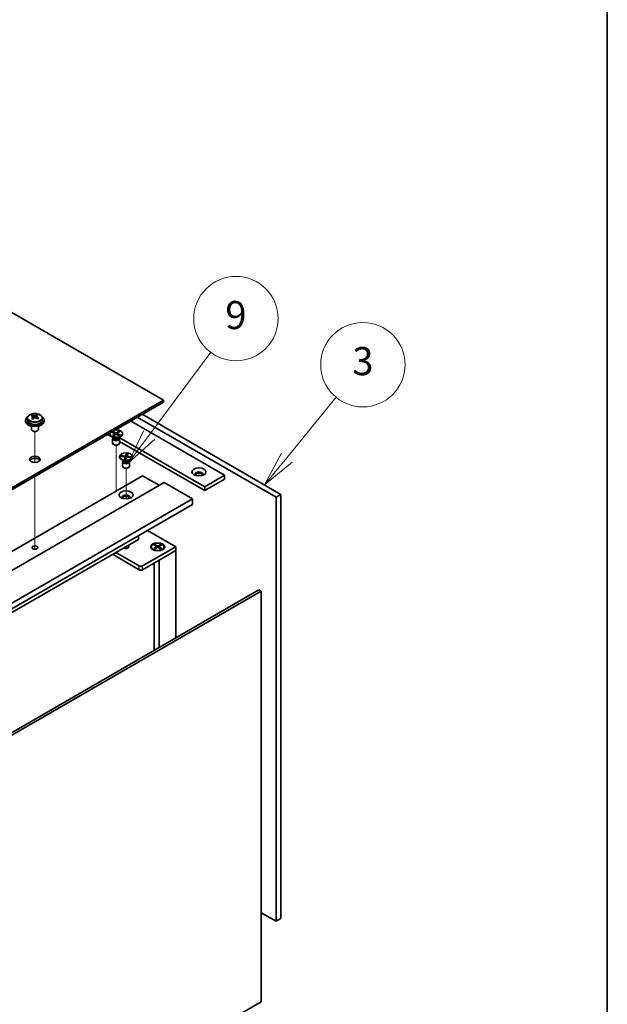
# Model space of a CAD drawing. Units: millimetres. Extents: x 87 to 12073, y -1409 to 1874.
# Drawn here: x 2182 to 2433, y 619 to 1039 of the extents above; entities that cross this region are included whole.
import ezdxf

# ---------------------------------------------------------------- set-up
doc = ezdxf.new("R2010")
doc.units = ezdxf.units.MM
doc.header["$LTSCALE"] = 6
for name, color, linetype, lineweight in [('Border (ISO)', 7, 'Continuous', 35), ('Tweak Trail (ISO)', 7, 'Continuous', 18), ('Visible (ISO)', 7, 'Continuous', 35), ('Visible Narrow (ISO)', 7, 'Continuous', 25)]:
    doc.layers.add(name, color=color, linetype=linetype, lineweight=lineweight)
doc.layers.add('Symbol (TK)', color=100, linetype='Continuous', lineweight=18, true_color=0x00ff3f)
doc.styles.add('Note Text (TK2)', font='txt')

# ---------------------------------------------------------------- blocks, each defined once
blk = doc.blocks.new('図面枠 tk図枠')
at = {"layer": 'Border (ISO)'}
blk.add_line((405.5, 289), (405.5, 8), dxfattribs=at)
blk = doc.blocks.new('バルーン8')
at = {"layer": 'Symbol (TK)', "color": 100, "true_color": 0x00ff40}
for p, q in [((382.709, 142.102), (386.218, 146.394)), ((382.322, 142.418), (381.126, 140.166)), ((382.709, 142.102), (381.126, 140.166)), ((381.126, 140.166), (383.096, 141.785))]:
    blk.add_line(p, q, dxfattribs=at)
at = {"layer": 'Symbol (TK)'}
blk.add_circle((388.115, 148.714), 3, dxfattribs=at)
at = {"layer": 'Symbol (TK)', "color": 7, "insert": (388.115, 148.708), "char_height": 2, "attachment_point": 5, "line_spacing_factor": 0.25, "style": 'Note Text (TK2)'}
blk.add_mtext('3', dxfattribs=at)
blk = doc.blocks.new('バルーン9')
at = {"layer": 'Symbol (TK)', "color": 100, "true_color": 0x00ff40}
for p, q in [((372.921, 143.711), (377.302, 149.593)), ((372.52, 144.009), (371.428, 141.706)), ((372.921, 143.711), (371.428, 141.706)), ((371.428, 141.706), (373.322, 143.412))]:
    blk.add_line(p, q, dxfattribs=at)
at = {"layer": 'Symbol (TK)'}
blk.add_circle((379.088, 151.991), 3, dxfattribs=at)
at = {"layer": 'Symbol (TK)', "color": 7, "insert": (379.088, 151.985), "char_height": 2, "attachment_point": 5, "line_spacing_factor": 0.25, "style": 'Note Text (TK2)'}
blk.add_mtext('9', dxfattribs=at)

msp = doc.modelspace()

# ---------------------------------------------------------------- linework, layer by layer
at = {"layer": 'Tweak Trail (ISO)'}
for p, q in [((2188.7537, 850.5574), (2188.7537, 863.7905)), ((2188.7537, 850.5574), (2188.7537, 863.7905)), ((2223.402, 840.7822), (2223.402, 857.9307)), ((2188.7537, 831.3037), (2188.7537, 844.7121)), ((2188.7537, 831.6482), (2188.7537, 844.7121)), ((2227.6446, 835.0192), (2227.6446, 848.1327)), ((2223.402, 838.3843), (2223.402, 840.7822)), ((2188.7537, 815.3183), (2188.7537, 831.6482)), ((2188.7537, 814.9738), (2188.7537, 831.3037)), ((2188.7537, 813.5878), (2188.7537, 815.3183)), ((2188.7537, 813.5878), (2188.7537, 814.9738)), ((2227.6446, 814.6543), (2227.6446, 814.7059))]:
    msp.add_line(p, q, dxfattribs=at)
at = {"layer": 'Visible (ISO)'}
for p, q in [((2243.5545, 877.1679), (1964.6009, 1038.2218)), ((1894.5973, 675.6973), (2243.5545, 877.1679)), ((2243.5545, 876.3514), (1894.5973, 674.8808)), ((2243.5545, 876.3514), (2243.5545, 877.1679)), ((2185.6037, 869.548), (2185.6037, 868.5947)), ((2187.5529, 870.3498), (2187.5529, 870.8054)), ((2187.9317, 870.0323), (2188.1267, 869.9407)), ((2187.9321, 869.2781), (2187.9321, 870.0186)), ((2189.1678, 870.0021), (2189.6026, 870.3104)), ((2189.5754, 869.4625), (2189.5754, 870.203)), ((2189.6351, 870.3571), (2189.6351, 870.9283)), ((2191.9037, 869.548), (2191.9037, 868.5947)), ((2291.6378, 835.7307), (2232.4176, 869.9215)), ((2234.5389, 871.1462), (2293.7591, 836.9554)), ((2184.7537, 868.5947), (2184.7537, 868.1864)), ((2187.2537, 866.0455), (2187.2537, 864.7163)), ((2190.2537, 866.0455), (2190.2537, 864.7163)), ((2192.7537, 868.5947), (2192.7537, 868.1864)), ((2229.5891, 868.2885), (2269.7174, 845.1204)), ((2187.8698, 864.0019), (2187.6931, 864.1039)), ((2189.6376, 864.0019), (2189.8144, 864.1039)), ((2219.6896, 862.573), (2222.1025, 861.18)), ((2220.652, 862.8792), (2220.652, 862.7567)), ((2222.3524, 861.1173), (2221.4574, 861.634)), ((2221.5794, 863.5376), (2221.9162, 863.7764)), ((2223.0268, 862.857), (2221.5794, 863.5376)), ((2221.848, 862.0214), (2223.0268, 862.857)), ((2221.848, 862.0214), (2222.2569, 862.218)), ((2222.2616, 861.8269), (2221.848, 862.0214)), ((2221.9162, 863.7764), (2223.3636, 863.0958)), ((2221.9162, 863.7764), (2222.4183, 863.4471)), ((2222.1413, 861.2392), (2221.9988, 861.0217)), ((2222.152, 861.233), (2222.152, 861.1237)), ((2222.4183, 863.4471), (2222.1605, 863.2643)), ((2222.2569, 862.218), (2222.5914, 862.0608)), ((2223.4403, 862.6626), (2222.2616, 861.8269)), ((2222.4183, 863.4471), (2222.7069, 863.0075)), ((2223.0268, 862.857), (2223.0268, 862.3694)), ((2223.0268, 862.5201), (2223.0943, 862.4173)), ((2223.3636, 863.0958), (2224.5424, 863.9314)), ((2223.3636, 862.6082), (2223.3636, 863.0958)), ((2224.8877, 861.982), (2223.4403, 862.6626)), ((2223.6433, 862.5671), (2223.7771, 862.835)), ((2224.9559, 863.737), (2223.7771, 862.9013)), ((2223.7771, 862.9013), (2223.7771, 862.5042)), ((2223.7771, 862.9013), (2225.2245, 862.2208)), ((2223.8284, 862.9377), (2224.1335, 863.5483)), ((2224.1335, 863.5483), (2224.5424, 863.9314)), ((2224.4679, 863.3911), (2224.1335, 863.5483)), ((2224.4338, 862.1954), (2224.7224, 862.3636)), ((2224.4515, 861.1173), (2225.3465, 861.634)), ((2224.4647, 862.1809), (2224.7224, 862.3636)), ((2224.5424, 863.9314), (2224.9559, 863.737)), ((2224.652, 861.233), (2224.652, 861.1237)), ((2224.6627, 861.2392), (2224.8051, 861.0217)), ((2224.7224, 862.3636), (2225.2245, 862.2208)), ((2261.2322, 840.2214), (2224.7455, 861.287)), ((2225.2245, 862.2208), (2224.8877, 861.982)), ((2226.152, 862.8792), (2226.152, 862.7567)), ((2221.902, 860.7155), (2221.902, 858.7967)), ((2224.902, 860.7155), (2224.902, 858.7967)), ((2224.902, 859.5637), (2261.2322, 838.5884)), ((2224.8946, 853.0812), (2224.8946, 852.9587)), ((2225.5012, 853.1781), (2225.6085, 853.4797)), ((2227.3297, 852.9614), (2225.5012, 853.1781)), ((2225.6085, 853.4797), (2226.2428, 853.3113)), ((2225.6085, 853.4797), (2227.437, 853.263)), ((2226.2428, 853.3113), (2226.1673, 853.0992)), ((2226.2428, 853.3113), (2226.508, 853.0588)), ((2226.9543, 851.9057), (2227.3297, 852.9614)), ((2227.3297, 852.9614), (2227.3297, 852.1496)), ((2227.437, 853.263), (2227.8124, 854.3187)), ((2227.437, 853.263), (2227.437, 852.2526)), ((2227.4563, 852.3068), (2227.6822, 853.8593)), ((2227.8522, 852.8994), (2227.4768, 851.8437)), ((2227.6822, 853.8593), (2227.8124, 854.3187)), ((2228.1728, 853.8011), (2227.6822, 853.8593)), ((2227.8124, 854.3187), (2228.3349, 854.2568)), ((2229.6807, 852.6827), (2227.8522, 852.8994)), ((2228.3349, 854.2568), (2227.9594, 853.2011)), ((2227.9594, 853.2011), (2227.9594, 852.8867)), ((2227.9594, 853.2011), (2229.788, 852.9843)), ((2228.8884, 852.7766), (2229.1537, 852.9663)), ((2229.0782, 852.7541), (2229.1537, 852.9663)), ((2229.1537, 852.9663), (2229.788, 852.9843)), ((2229.788, 852.9843), (2229.6807, 852.6827)), ((2230.3946, 853.0812), (2230.3946, 852.9587)), ((2226.595, 851.3194), (2225.7001, 851.8361)), ((2226.1446, 850.9175), (2226.1446, 848.9987)), ((2226.3839, 851.4412), (2226.2415, 851.2237)), ((2226.3946, 851.4351), (2226.3946, 851.3258)), ((2226.9543, 851.9057), (2227.0846, 852.1786)), ((2227.4768, 851.8437), (2226.9543, 851.9057)), ((2227.0846, 852.1786), (2227.5752, 852.1205)), ((2227.3297, 852.2765), (2227.3431, 852.2637)), ((2227.3297, 852.2261), (2227.3431, 852.2637)), ((2227.3431, 852.2637), (2227.437, 852.2526)), ((2227.437, 852.2526), (2227.4563, 852.3068)), ((2227.4563, 852.3068), (2227.6339, 852.2857)), ((2228.6942, 851.3194), (2229.5891, 851.8361)), ((2228.8946, 851.4351), (2228.8946, 851.3258)), ((2228.9053, 851.4412), (2229.0477, 851.2237)), ((2229.1446, 850.9175), (2229.1446, 848.9987)), ((1885.4049, 643.2416), (2234.7157, 844.9163)), ((2234.7157, 844.9163), (2241.7867, 840.8338)), ((2269.7174, 845.1204), (2261.2322, 840.2214)), ((2269.7174, 845.1204), (2269.7174, 843.4874)), ((1894.5973, 640.3839), (2243.9081, 842.0585)), ((2243.9081, 842.0585), (2255.9289, 835.1183)), ((2269.7174, 843.4874), (2261.2322, 838.5884)), ((2261.2322, 838.5884), (2261.2322, 840.2214)), ((2293.7591, 836.9554), (2291.6378, 835.7307)), ((2291.6378, 654.8767), (2291.6378, 835.7307)), ((2293.7591, 836.9554), (2293.7591, 656.1014)), ((1906.6181, 633.4436), (2255.9289, 835.1183)), ((1906.6181, 630.9942), (2255.9289, 832.6688)), ((2255.9289, 835.1183), (2255.9289, 832.6688)), ((2232.9479, 817.7677), (2232.9479, 819.4007)), ((2236.7663, 821.6053), (2248.8578, 814.6242)), ((1915.457, 634.4643), (2232.9479, 817.7677)), ((2239.4533, 815.3863), (2239.8304, 815.604)), ((2240.7732, 814.6242), (2239.4533, 815.3863)), ((2239.8304, 815.604), (2240.2883, 815.2465)), ((2239.8304, 815.604), (2241.1503, 814.842)), ((2240.2883, 815.2465), (2239.9919, 815.0753)), ((2240.2883, 815.2465), (2240.5846, 814.7331)), ((2241.1503, 814.842), (2242.4703, 815.604)), ((2241.1503, 814.842), (2241.1503, 814.4065)), ((2242.8474, 815.3863), (2241.5275, 814.6242)), ((2241.716, 814.7331), (2242.0124, 815.2465)), ((2242.0124, 815.2465), (2242.4703, 815.604)), ((2242.3088, 815.0753), (2242.0124, 815.2465)), ((2242.4703, 815.604), (2242.8474, 815.3863)), ((2221.917, 811.3991), (2233.3014, 804.8263)), ((2233.3014, 806.4593), (2223.3312, 812.2156)), ((2248.8578, 814.6242), (2234.7157, 806.4593)), ((2234.7157, 804.8263), (2248.8578, 812.9912)), ((2238.4003, 814.6242), (2238.4003, 814.5018)), ((2239.6429, 813.1267), (2239.2058, 813.3791)), ((2239.4533, 813.8622), (2240.7732, 814.6242)), ((2239.4533, 813.8622), (2239.9111, 814.0333)), ((2239.8304, 813.6444), (2239.4533, 813.8622)), ((2241.1503, 814.4065), (2239.8304, 813.6444)), ((2239.9111, 814.0333), (2240.2075, 813.8622)), ((2240.7732, 814.6242), (2240.7732, 814.1888)), ((2240.7732, 814.4065), (2240.8675, 814.2432)), ((2242.4703, 813.6444), (2241.1503, 814.4065)), ((2241.4332, 814.2432), (2241.5275, 814.4065)), ((2241.5275, 814.6242), (2241.5275, 814.1888)), ((2241.5275, 814.6242), (2242.8474, 813.8622)), ((2241.7867, 808.9088), (2248.8578, 812.9912)), ((2242.0931, 813.8622), (2242.3895, 814.0333)), ((2242.3895, 814.0333), (2242.8474, 813.8622)), ((2242.8474, 813.8622), (2242.4703, 813.6444)), ((2242.6578, 813.1267), (2243.0949, 813.3791)), ((2243.9003, 814.6242), (2243.9003, 814.5018)), ((2248.8578, 812.9912), (2248.8578, 814.6242)), ((2248.8578, 812.9912), (2248.8578, 775.8815)), ((2239.6503, 807.6753), (2239.6503, 770.5655)), ((2241.7867, 808.9088), (2241.7867, 771.799)), ((1934.9377, 594.6396), (2284.2485, 796.3143)), ((2285.3092, 795.7019), (1935.9984, 594.0273)), ((2284.2485, 796.3143), (2285.3092, 795.7019)), ((2285.3092, 620.5634), (2285.3092, 795.7019)), ((2285.3092, 658.5305), (2291.6378, 654.8767)), ((2293.7591, 656.1014), (2291.6378, 654.8767)), ((1935.9984, 418.8888), (2285.3092, 620.5634))]:
    msp.add_line(p, q, dxfattribs=at)
for centre, major_axis, ratio, start_param, end_param in [((2188.7537, 868.5947), (-4, 0), 0.57735027, 5.561933, 10.14603027), ((2187.3193, 864.1659), (3.3775, 7.183), 0.51560741, 0.69274244, 0.78600483), ((2188.5201, 863.3257), (-4.7087, 6.6421), 0.63310005, 5.5781147, 5.67057972), ((2188.4668, 863.6263), (3.4644, 7.368), 0.51560741, 0.87613275, 0.96859777), ((2188.9874, 863.657), (4.7087, -6.6421), 0.63310005, 2.43652205, 2.52898707), ((2189.0406, 863.3565), (-3.4644, -7.368), 0.51560741, 4.0177254, 4.11019042), ((2188.594, 870.2719), (-0.74, 0), 0.57735027, 0.88732618, 2.4581225), ((2188.4668, 863.6263), (3.4644, 7.368), 0.51560741, 0.5101495, 0.60261452), ((2188.5201, 863.3257), (-4.7087, 6.6421), 0.63310005, 5.21213145, 5.30459647), ((2190.3154, 869.4625), (-0.74, 0), 0.57735027, 0, 0.21089361), ((2189.922, 864.3196), (4.5905, -6.4754), 0.63310005, 2.25313174, 2.34639412), ((2189.0406, 863.3565), (-3.4644, -7.368), 0.51560741, 3.65174215, 3.74420717), ((2188.9874, 863.657), (4.7087, -6.6421), 0.63310005, 2.07053879, 2.16300381), ((2190.1882, 862.8169), (-3.3775, -7.183), 0.51560741, 3.83433509, 3.92759748), ((2188.7537, 868.1864), (-4, 0), 0.57735027, 0, 3.14159265), ((2188.7537, 868.5947), (3.15, 0), 0.57735027, 3.14159265, 6.28318531), ((2187.5855, 862.6632), (-4.5905, 6.4754), 0.63310005, 5.39472439, 5.48798678), ((2187.1921, 869.2781), (0.74, 0), 0.57735027, 5.68493167, 6.28318531), ((2188.7537, 864.7163), (-1.5, 0), 0.57735027, 0, 3.14159265), ((2188.7537, 864.5122), (-1.25, 0), 0.57735027, 0.78539816, 2.35619449), ((2223.402, 862.8792), (2.75, 0), 0.57735027, 2.96874923, 8.02682506), ((2223.402, 862.7567), (2.75, 0), 0.57735027, 3.14159265, 6.28318531), ((2223.402, 860.7155), (1.5, 0), 0.57735027, 2.78022553, 6.64455243), ((2223.402, 861.1237), (1.25, 0), 0.57735027, 3.14159265, 6.28318531), ((2223.402, 858.7967), (1.5, 0), 0.57735027, 3.14159265, 6.28318531), ((2227.6446, 852.9587), (2.75, 0), 0.57735027, 3.14159265, 6.28318531), ((2188.7537, 851.04), (2.25, 0), 0.57735027, 0.31968726, 2.82190539), ((2227.6446, 850.9175), (1.5, 0), 0.57735027, 2.78022553, 6.64455243), ((2227.6446, 848.9987), (1.5, 0), 0.57735027, 3.14159265, 6.28318531), ((2227.6446, 851.3258), (1.25, 0), 0.57735027, 3.14159265, 6.28318531), ((2258.7573, 845.5286), (1.75, 0), 0.57735027, 5.81129743, 9.89666583), ((2258.7573, 844.9163), (1.75, 0), 0.57735027, 0.30788709, 2.83370556), ((2227.6446, 835.7307), (1.75, 0), 0.57735027, 5.81129743, 9.89666583), ((2227.6446, 835.1183), (1.75, 0), 0.57735027, 0.30788709, 2.83370556), ((2227.6446, 814.6242), (1.2295, 0), 0.57735027, 3.845567, 7.15000729), ((2241.1503, 814.5018), (2.75, 0), 0.57735027, 3.14159265, 6.28318531), ((2234.0086, 806.8675), (-1, 0), 0.57735027, 0.78539816, 2.35619449), ((2234.0086, 805.2345), (1, 0), 0.57735027, 3.92699082, 5.49778714)]:
    msp.add_ellipse(centre, major_axis=major_axis, ratio=ratio, start_param=start_param, end_param=end_param, dxfattribs=at)
for centre, major_axis in [((2188.7537, 851.8565), (2.25, 0)), ((2227.6446, 853.0812), (-2.75, 0)), ((2258.7573, 846.5492), (3, 0)), ((2227.6446, 836.7513), (3, 0)), ((2188.7537, 814.2976), (1.2295, 0)), ((2241.1503, 814.6242), (-3, 0)), ((2241.1503, 814.6242), (2.75, 0))]:
    msp.add_ellipse(centre, major_axis=major_axis, ratio=0.57735027, dxfattribs=at)
for points, knots in [([(2185.6037, 869.548), (2185.6037, 869.7424), (2185.6539, 869.9362), (2185.8485, 870.3084), (2185.9971, 870.4856), (2186.3822, 870.809), (2186.6232, 870.9534), (2187.1692, 871.1895), (2187.4746, 871.2808), (2188.1168, 871.4016), (2188.4533, 871.4313), (2189.1249, 871.4268), (2189.4597, 871.3928), (2190.0955, 871.2639), (2190.3964, 871.1691), (2190.9349, 870.9257), (2191.1723, 870.777), (2191.5559, 870.4381), (2191.703, 870.2477), (2191.8663, 869.884), (2191.9037, 869.7161), (2191.9037, 869.548)], [5.59971516, 5.59971516, 5.59971516, 5.59971516, 5.89287323, 5.89287323, 6.20188863, 6.20188863, 6.52764844, 6.52764844, 6.85551361, 6.85551361, 7.18206317, 7.18206317, 7.50805032, 7.50805032, 7.83467982, 7.83467982, 8.16260332, 8.16260332, 8.48775346, 8.48775346, 8.74130781, 8.74130781, 8.74130781, 8.74130781]), ([(2187.7659, 869.7151), (2187.8242, 869.7668), (2187.8725, 869.8268), (2187.9292, 869.948), (2187.9377, 870.0091), (2187.9188, 870.1163), (2187.89, 870.1693), (2187.7962, 870.2575), (2187.731, 870.2928), (2187.6594, 870.3161)], [0.338363496, 0.338363496, 0.338363496, 0.338363496, 0.366348036, 0.366348036, 0.394332577, 0.394332577, 0.422317117, 0.422317117, 0.450301658, 0.450301658, 0.450301658, 0.450301658]), ([(2188.1267, 870.6474), (2188.1983, 870.6241), (2188.2867, 870.6053), (2188.4758, 870.5845), (2188.5765, 870.5825), (2188.7621, 870.5935), (2188.859, 870.6071), (2189.0327, 870.6493), (2189.1094, 870.6779), (2189.1678, 870.7089)], [0.225164225, 0.225164225, 0.225164225, 0.225164225, 0.253148765, 0.253148765, 0.281133306, 0.281133306, 0.309117846, 0.309117846, 0.337102387, 0.337102387, 0.337102387, 0.337102387]), ([(2189.3808, 869.5067), (2189.3091, 869.5508), (2189.2208, 869.5877), (2189.0317, 869.6324), (2188.931, 869.6403), (2188.7454, 869.6294), (2188.6484, 869.6098), (2188.4748, 869.5436), (2188.398, 869.497), (2188.3397, 869.4453)], [0, 0, 0, 0, 0.027984541, 0.027984541, 0.055969081, 0.055969081, 0.083953622, 0.083953622, 0.111938162, 0.111938162, 0.111938162, 0.111938162]), ([(2189.7416, 870.4391), (2189.6832, 870.4081), (2189.635, 870.3661), (2189.5782, 870.2689), (2189.5697, 870.2137), (2189.5887, 870.1066), (2189.6174, 870.0477), (2189.7113, 869.9354), (2189.7764, 869.8821), (2189.8481, 869.838)], [0.113199271, 0.113199271, 0.113199271, 0.113199271, 0.141183811, 0.141183811, 0.169168352, 0.169168352, 0.197152892, 0.197152892, 0.225137433, 0.225137433, 0.225137433, 0.225137433])]:
    msp.add_open_spline(points, degree=3, knots=knots, dxfattribs=at)
at = {"layer": 'Visible Narrow (ISO)'}
for p, q in [((2187.7659, 869.0565), (2187.7659, 869.7151)), ((2188.1267, 869.9407), (2188.1267, 870.6474)), ((2189.1678, 870.7089), (2189.1678, 870.0021)), ((2189.8481, 869.838), (2189.8481, 869.2003)), ((2233.3014, 804.8263), (2233.3014, 806.4593)), ((2234.7157, 804.8263), (2234.7157, 806.4593))]:
    msp.add_line(p, q, dxfattribs=at)
for centre, major_axis, start_param, end_param in [((2188.7537, 869.548), (3.15, 0), 3.14159265, 6.28318531), ((2223.402, 861.2614), (-1.25, 0), 0.04012595, 3.10146671), ((2223.402, 861.7233), (-1.4843, 0), 0.78539816, 2.35619449), ((2227.6446, 851.4634), (-1.25, 0), 0.04012595, 3.10146671), ((2227.6446, 851.9253), (-1.4843, 0), 0.78539816, 2.35619449)]:
    msp.add_ellipse(centre, major_axis=major_axis, ratio=0.57735027, start_param=start_param, end_param=end_param, dxfattribs=at)
msp.add_ellipse((2188.7537, 869.66), major_axis=(-3.0575, 0), ratio=0.57735027, dxfattribs=at)

# ---------------------------------------------------------------- block references
at = {"xscale": 6, "yscale": 6, "zscale": 6}
msp.add_blockref('図面枠 tk図枠', (0, 0), dxfattribs=at)
at = {"layer": 'Symbol (TK)', "xscale": 6, "yscale": 6, "zscale": 6}
for name in ['バルーン9', 'バルーン8']:
    msp.add_blockref(name, (0, 0), dxfattribs=at)

doc.saveas('drawing.dxf')
